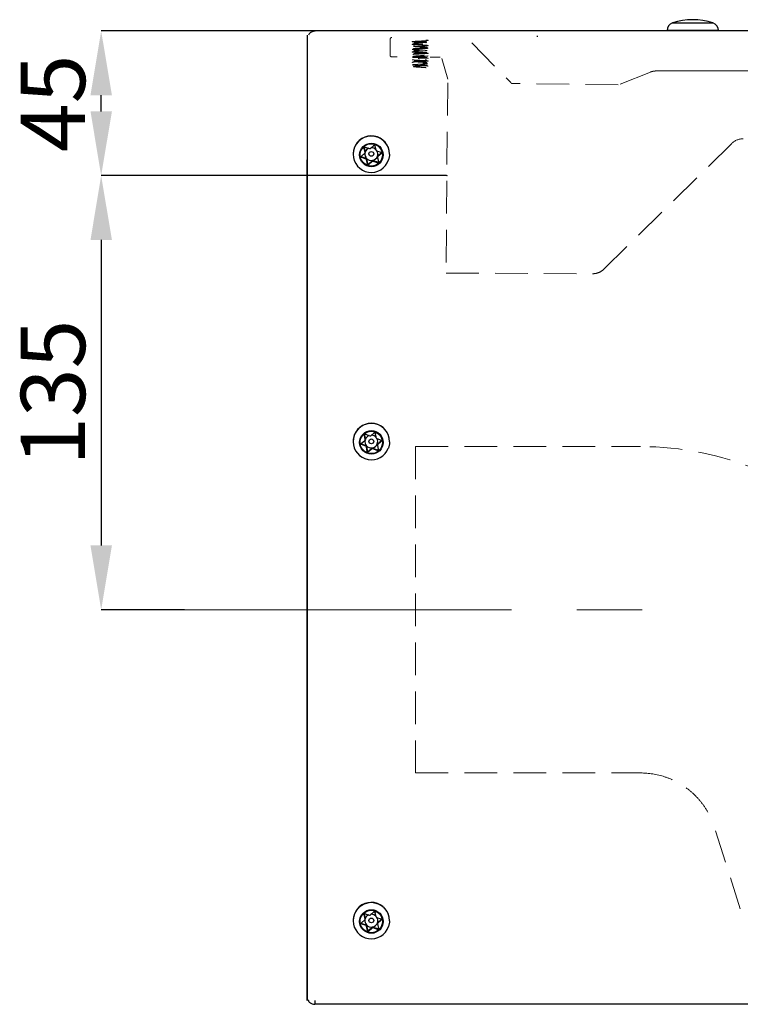
# Model space of a CAD drawing. Units: millimetres. Extents: x -318 to 854, y -471 to 437.
# Drawn here: x -302 to -77, y 90 to 396 of the extents above; entities that cross this region are included whole.
import ezdxf

# ---------------------------------------------------------------- set-up
doc = ezdxf.new("R2010")
doc.units = ezdxf.units.MM
doc.header["$PDSIZE"] = -1
doc.linetypes.add('CENTERX2', pattern=[20.32, 12.7, -2.54, 2.54, -2.54])
doc.linetypes.add('HIDDEN', pattern=[1.905, 1.27, -0.635])
doc.styles.add('SLDTEXTSTYLE0', font='TXT', dxfattribs={"width": 0.605})
doc.dimstyles.new('SLDDIMSTYLE0', dxfattribs={"dimtxt": 20, "dimasz": 20, "dimexe": 0, "dimexo": 0.0625, "dimgap": 5, "dimtad": 1, "dimdec": 1, "dimrnd": 1e-09, "dimzin": 12, "dimdsep": 46, "dimtxsty": 'SLDTEXTSTYLE0', "dimsah": 1, "dimcen": 0.09, "dimadec": 0, "dimazin": 3, "dimtfac": 1, "dimtdec": 1, "dimtofl": 0, "dimtmove": 0, "dimatfit": 3, "dimfxl": 1, "dimfrac": 2, "dimtolj": 1, "dimtzin": 12, "dimarcsym": 0})
doc.dimstyles.new('SLDDIMSTYLE1', dxfattribs={"dimtxt": 20, "dimasz": 20, "dimexe": 0, "dimexo": 0.0625, "dimgap": 5, "dimtad": 1, "dimdec": 1, "dimrnd": 1e-09, "dimzin": 12, "dimdsep": 46, "dimtxsty": 'SLDTEXTSTYLE0', "dimsah": 1, "dimcen": 0.09, "dimadec": 0, "dimazin": 3, "dimtfac": 1, "dimtdec": 1, "dimtmove": 0, "dimatfit": 0, "dimfxl": 1, "dimfrac": 2, "dimtolj": 1, "dimtzin": 12, "dimarcsym": 0})

# ---------------------------------------------------------------- blocks, each defined once
blk = doc.blocks.new('_D')
at = {"color": 0, "lineweight": -2, "ltscale": 8}
for p, q in [((-168.78, 347.38), (-276.25, 347.38)), ((-276.25, 327.38), (-276.25, 232.38)), ((-250.3, 212.38), (-276.25, 212.38))]:
    blk.add_line(p, q, dxfattribs=at)
at = {"color": 0}
for points in [[(-272.91, 327.38), (-279.58, 327.38), (-276.25, 347.38)], [(-279.58, 232.38), (-272.91, 232.38), (-276.25, 212.38)]]:
    blk.add_solid(points, dxfattribs=at)
at = {"layer": 'Defpoints', "color": 0}
for p in [(-168.71, 347.38), (-276.25, 212.38), (-250.24, 212.38)]:
    blk.add_point(p, dxfattribs=at)
at = {"color": 0, "ltscale": 4, "insert": (-301.25, 279.88), "char_height": 20, "attachment_point": 2, "rotation": 90, "style": 'SLDTEXTSTYLE0'}
blk.add_mtext('\\A1;135', dxfattribs=at)
blk = doc.blocks.new('_D_1')
at = {"color": 0, "lineweight": -2, "ltscale": 8}
for p, q in [((-209.58, 392.38), (-276.25, 392.38)), ((-276.25, 367.38), (-276.25, 372.38)), ((-168.78, 347.38), (-276.25, 347.38))]:
    blk.add_line(p, q, dxfattribs=at)
at = {"color": 0}
for points in [[(-272.91, 372.38), (-279.58, 372.38), (-276.25, 392.38)], [(-279.58, 367.38), (-272.91, 367.38), (-276.25, 347.38)]]:
    blk.add_solid(points, dxfattribs=at)
at = {"layer": 'Defpoints', "color": 0}
for p in [(-276.25, 392.38), (-209.52, 392.38), (-168.71, 347.38)]:
    blk.add_point(p, dxfattribs=at)
at = {"color": 0, "ltscale": 4, "insert": (-301.25, 369.88), "char_height": 20, "attachment_point": 2, "rotation": 90, "style": 'SLDTEXTSTYLE0'}
blk.add_mtext('\\A1;45', dxfattribs=at)

msp = doc.modelspace()

# ---------------------------------------------------------------- linework, layer by layer
at = {"linetype": 'Continuous', "lineweight": 25, "ltscale": 8}
for p, q in [((-140.22, 392.38), (-209.52, 392.38)), ((-139.24, 392.38), (-140.22, 392.38)), ((112.66, 392.38), (-139.24, 392.38)), ((-100.22, 392.5), (-100.22, 392.38)), ((-84.22, 392.5), (-100.22, 392.5)), ((-98.5, 394.87), (-85.93, 394.87)), ((-84.22, 392.38), (-84.22, 392.5)), ((-212.22, 391.06), (-212.22, 390.88)), ((-212.22, 390.88), (-212.22, 90.88)), ((-140.47, 390.51), (-140.47, 390.88)), ((-194.43, 356.05), (-194.43, 355.96)), ((-194.14, 354.58), (-194.43, 355.96)), ((-194.41, 356.11), (-194.14, 354.82)), ((-194.11, 356.24), (-192.76, 355.81)), ((-192.51, 355.86), (-191.45, 356.79)), ((-190.75, 355.28), (-191.04, 356.65)), ((-197.89, 354.12), (-197.89, 354.04)), ((-195.28, 353.4), (-194.22, 354.35)), ((-195.2, 353.23), (-195.2, 352.98)), ((-195.2, 353.23), (-193.85, 352.78)), ((-193.85, 352.54), (-195.2, 352.98)), ((-194.14, 354.58), (-194.14, 354.82)), ((-194.14, 354.53), (-194.14, 354.77)), ((-194.11, 354.68), (-194.14, 354.61)), ((-193.85, 352.54), (-193.85, 352.78)), ((-193.68, 352.6), (-193.68, 352.36)), ((-193.68, 352.6), (-193.39, 351.21)), ((-193.39, 350.96), (-193.68, 352.36)), ((-190.59, 355.1), (-189.23, 354.64)), ((-190.29, 353.35), (-190.29, 353.11)), ((-190.29, 353.06), (-190, 351.66)), ((-190.21, 353.53), (-189.15, 354.47)), ((-189.15, 354.22), (-190.21, 353.29)), ((-190.21, 353.53), (-190.21, 353.29)), ((-189.15, 354.22), (-189.15, 354.47)), ((-186.55, 354.04), (-186.55, 354.12)), ((-193.39, 350.96), (-193.39, 351.21)), ((-192.98, 351.08), (-191.92, 352.02)), ((-191.92, 351.78), (-192.98, 350.83)), ((-192.98, 350.83), (-192.98, 351.08)), ((-191.92, 351.78), (-191.92, 352.02)), ((-191.67, 352.07), (-191.67, 351.83)), ((-191.67, 352.07), (-190.32, 351.63)), ((-190.32, 351.38), (-191.67, 351.83)), ((-190.32, 351.38), (-190.32, 351.63)), ((-194.33, 266.73), (-194.33, 266.67)), ((-194.1, 265.28), (-194.33, 266.67)), ((-194.31, 266.8), (-194.1, 265.52)), ((-193.99, 266.94), (-192.66, 266.44)), ((-192.41, 266.48), (-191.31, 267.36)), ((-190.68, 265.82), (-190.9, 267.21)), ((-197.88, 264.73), (-197.88, 264.65)), ((-195.3, 264.15), (-194.19, 265.05)), ((-195.23, 263.98), (-195.23, 263.73)), ((-195.23, 263.98), (-193.9, 263.47)), ((-193.9, 263.23), (-195.23, 263.73)), ((-194.1, 265.28), (-194.1, 265.52)), ((-194.1, 265.24), (-194.1, 265.49)), ((-194.08, 265.38), (-194.1, 265.33)), ((-193.9, 263.23), (-193.9, 263.47)), ((-190.53, 265.63), (-189.2, 265.11)), ((-190.33, 263.85), (-190.33, 263.61)), ((-190.33, 263.57), (-190.1, 262.17)), ((-190.24, 264.05), (-189.13, 264.94)), ((-189.13, 264.68), (-190.24, 263.81)), ((-190.24, 264.05), (-190.24, 263.81)), ((-189.13, 264.68), (-189.13, 264.94)), ((-186.54, 264.65), (-186.54, 264.73)), ((-193.75, 263.28), (-193.75, 263.04)), ((-193.75, 263.28), (-193.53, 261.88)), ((-193.53, 261.63), (-193.75, 263.04)), ((-193.53, 261.63), (-193.53, 261.88)), ((-193.12, 261.73), (-192.02, 262.62)), ((-192.02, 262.38), (-193.12, 261.48)), ((-193.12, 261.48), (-193.12, 261.73)), ((-192.02, 262.38), (-192.02, 262.62)), ((-191.77, 262.66), (-191.77, 262.42)), ((-191.77, 262.66), (-190.44, 262.15)), ((-190.44, 261.9), (-191.77, 262.42)), ((-190.44, 261.9), (-190.44, 262.15)), ((-194.43, 117.67), (-194.43, 117.58)), ((-194.14, 116.21), (-194.43, 117.58)), ((-194.41, 117.74), (-194.14, 116.45)), ((-194.14, 116.21), (-194.14, 116.45)), ((-194.14, 116.16), (-194.14, 116.4)), ((-194.11, 117.87), (-192.76, 117.43)), ((-192.51, 117.49), (-191.45, 118.42)), ((-190.75, 116.91), (-191.04, 118.28)), ((-190.59, 116.72), (-189.23, 116.27)), ((-197.89, 115.75), (-197.89, 115.66)), ((-195.28, 115.02), (-194.22, 115.97)), ((-195.2, 114.85), (-195.2, 114.6)), ((-195.2, 114.85), (-193.85, 114.41)), ((-193.85, 114.17), (-195.2, 114.6)), ((-194.11, 116.31), (-194.14, 116.23)), ((-193.85, 114.17), (-193.85, 114.41)), ((-193.68, 114.22), (-193.68, 113.98)), ((-193.68, 114.22), (-193.39, 112.84)), ((-193.39, 112.59), (-193.68, 113.98)), ((-192.98, 112.7), (-191.92, 113.65)), ((-191.92, 113.4), (-192.98, 112.45)), ((-191.92, 113.4), (-191.92, 113.65)), ((-191.67, 113.7), (-191.67, 113.45)), ((-191.67, 113.7), (-190.32, 113.25)), ((-190.32, 113), (-191.67, 113.45)), ((-190.29, 114.97), (-190.29, 114.73)), ((-190.29, 114.68), (-190, 113.29)), ((-190.21, 115.16), (-189.15, 116.1)), ((-189.15, 115.85), (-190.21, 114.92)), ((-190.21, 115.16), (-190.21, 114.92)), ((-189.15, 115.85), (-189.15, 116.1)), ((-186.55, 115.66), (-186.55, 115.75)), ((-193.39, 112.59), (-193.39, 112.84)), ((-192.98, 112.45), (-192.98, 112.7)), ((-190.32, 113), (-190.32, 113.25)), ((-212.24, 91.06), (-212.22, 90.88)), ((-209.82, 90.88), (-209.82, 89.68)), ((86.62, 89.68), (-209.82, 89.68))]:
    msp.add_line(p, q, dxfattribs=at)
at = {"linetype": 'HIDDEN', "lineweight": 18, "ltscale": 8}
for p, q in [((-186.34, 389.84), (-186.39, 384.84)), ((-160.97, 388.71), (-149.16, 376.69)), ((-184.15, 384.32), (-185.89, 384.34)), ((-170.77, 384.21), (-173.94, 384.24)), ((-168.45, 377.36), (-170.28, 383.86)), ((-105.4, 379.59), (-114.9, 375.85)), ((-168.46, 376.23), (-168.98, 317.08)), ((-115.47, 375.6), (-148.48, 376.03)), ((-80.11, 357.4), (-119.87, 318.32)), ((-168.98, 317.08), (-123.4, 316.88)), ((-178.47, 263.13), (-108.47, 263.13)), ((-178.47, 263.13), (-178.47, 161.63)), ((-178.47, 161.63), (-108.47, 161.63)), ((-77.43, 119.37), (-85.49, 144.81))]:
    msp.add_line(p, q, dxfattribs=at)
at = {"linetype": 'Continuous', "lineweight": 18, "ltscale": 8}
msp.add_line((-65.1, 379.94), (-103.57, 379.94), dxfattribs=at)
at = {"linetype": 'CENTERX2', "lineweight": 18, "ltscale": 8}
msp.add_line((-250.24, 212.38), (-98.47, 212.38), dxfattribs=at)
at = {"linetype": 'Continuous', "lineweight": 25, "ltscale": 8, "flags": 128}
for points in [[(-197.6, 355.89), (-197.87, 354.5), (-197.89, 354.12)], [(-194.14, 354.82), (-194.14, 354.79), (-194.14, 354.77)], [(-189.15, 354.47), (-189.1, 354.52), (-189.1, 354.53)], [(-186.55, 354.04), (-186.56, 353.66), (-186.83, 352.27)], [(-197.51, 266.75), (-197.85, 265.38), (-197.88, 264.73)], [(-194.1, 265.52), (-194.1, 265.49), (-194.1, 265.49)], [(-189.13, 264.94), (-189.08, 264.98), (-189.07, 265)], [(-186.54, 264.65), (-186.58, 264), (-186.92, 262.63)], [(-197.6, 117.52), (-197.87, 116.13), (-197.89, 115.75)], [(-194.14, 116.45), (-194.14, 116.42), (-194.14, 116.4)], [(-189.15, 116.1), (-189.1, 116.15), (-189.1, 116.16)], [(-186.55, 115.66), (-186.56, 115.28), (-186.83, 113.9)]]:
    msp.add_lwpolyline(points, dxfattribs=at)
at = {"linetype": 'Continuous', "lineweight": 25, "ltscale": 8}
for centre, radius in [((-192.2, 353.82), 3.66), ((-192.22, 353.82), 3.49), ((-192.21, 354.14), 0.747), ((-192.2, 264.43), 3.66), ((-192.22, 264.43), 3.49), ((-192.21, 264.75), 0.747), ((-192.2, 115.44), 3.66), ((-192.22, 115.45), 3.49), ((-192.21, 115.77), 0.747)]:
    msp.add_circle(centre, radius, dxfattribs=at)
for centre, radius, start, end in [((-92.22, 375.88), 20, 71.6823, 108.3177), ((-97.72, 392.5), 2.5, 108.3177, 180), ((-86.72, 392.5), 2.5, 0, 71.6823), ((-192.22, 354.01), 5.67, 0.2926, 179.7074), ((-192.22, 354.09), 5.67, 0.3471, 161.4925), ((-192.23, 354.05), 1.99, 111.5898, 161.5414), ((-192.21, 354.04), 2.01, 44.1249, 93.0366), ((-192.21, 354.07), 5.67, 180.3471, 341.4925), ((-195.12, 353.46), 0.25, 210.8632, 251.8828), ((-192.24, 354.06), 1.98, 171.4706, 221.9553), ((-193.92, 352.55), 0.249, 11.8899, 71.9321), ((-192.22, 354.08), 2.01, 221.9855, 281.6817), ((-192.21, 354.07), 2, 281.5484, 341.5041), ((-192.19, 354.06), 1.98, 341.6107, 30.9082), ((-190.04, 353.35), 0.248, 131.4741, 179.9547), ((-193.15, 351.27), 0.25, 192.0789, 311.5883), ((-191.75, 351.83), 0.251, 71.8151, 131.4685), ((-190.24, 351.86), 0.25, 251.7267, 335.4634), ((-192.21, 264.62), 5.67, 0.2914, 179.7086), ((-192.22, 264.7), 5.67, 0.3449, 158.7622), ((-192.22, 264.66), 1.99, 108.6857, 158.7756), ((-192.21, 264.65), 2.01, 39.2308, 89.9517), ((-192.21, 264.68), 5.67, 180.3449, 338.7622), ((-195.14, 264.21), 0.249, 210.5949, 249.1455), ((-192.24, 264.67), 1.98, 168.776, 219.1977), ((-193.99, 263.24), 0.249, 9.119, 69.197), ((-192.22, 264.69), 2.01, 219.2384, 278.9575), ((-192.21, 264.68), 2, 278.8193, 338.7392), ((-192.19, 264.67), 1.97, 338.8384, 28.3372), ((-190.08, 263.85), 0.248, 128.7221, 179.9447), ((-193.28, 261.92), 0.25, 189.3247, 308.8711), ((-191.86, 262.42), 0.251, 69.0887, 128.7294), ((-190.35, 262.38), 0.25, 248.9963, 337.0059), ((-192.22, 115.63), 5.67, 0.2926, 179.7074), ((-192.22, 115.72), 5.67, 0.3471, 161.4904), ((-192.23, 115.68), 1.99, 111.5876, 161.5393), ((-192.21, 115.66), 2.01, 44.1224, 93.0342), ((-192.19, 115.69), 1.98, 341.6086, 30.9062), ((-192.21, 115.7), 5.67, 180.3471, 341.4904), ((-195.12, 115.09), 0.25, 210.863, 251.8808), ((-192.24, 115.69), 1.98, 171.4686, 221.9532), ((-193.92, 114.17), 0.249, 11.8878, 71.93), ((-192.22, 115.71), 2.01, 221.9834, 281.6796), ((-191.75, 113.46), 0.251, 71.813, 131.4664), ((-192.21, 115.7), 2, 281.5463, 341.502), ((-190.24, 113.49), 0.25, 251.7246, 335.4646), ((-190.04, 114.97), 0.248, 131.472, 179.9547), ((-193.15, 112.89), 0.25, 192.0768, 311.5862)]:
    msp.add_arc(centre, radius, start, end, dxfattribs=at)
at = {"linetype": 'HIDDEN', "lineweight": 18, "ltscale": 8}
for centre, radius, start, end in [((-185.84, 389.84), 0.5, 89.4964, 179.5036), ((-185.89, 384.84), 0.5, 179.4964, 269.5036), ((-76.6, 353.83), 5, 89.0007, 134.5011)]:
    msp.add_arc(centre, radius, start, end, dxfattribs=at)
at = {"linetype": 'Continuous', "lineweight": 25, "ltscale": 8}
for points, knots in [([(-209.52, 392.38), (-209.88, 392.34), (-210.62, 392.24), (-211.44, 391.7), (-211.69, 391.22), (-211.77, 391.06)], [0, 0, 0, 0, 0.403675, 0.807811, 1, 1, 1, 1]), ([(-212.22, 391.06), (-212.22, 366.06), (-212.23, 341.06), (-212.23, 291.06), (-212.23, 266.06), (-212.24, 191.06), (-212.24, 141.06), (-212.24, 91.06)], [-0.1510174, -0.1510174, -0.1510174, -0.1510174, -0.0755087, -0.0755087, 0, 0, 0.1510174, 0.1510174, 0.1510174, 0.1510174]), ([(-194.43, 355.96), (-194.44, 355.98), (-194.44, 356.04), (-194.41, 356.12), (-194.36, 356.19), (-194.29, 356.24), (-194.21, 356.26), (-194.15, 356.25), (-194.12, 356.24), (-194.11, 356.24)], [0, 0, 0, 0, 0.161145, 0.322306, 0.483106, 0.64358, 0.804013, 0.964701, 1, 1, 1, 1]), ([(-192.76, 355.81), (-192.73, 355.8), (-192.68, 355.79), (-192.59, 355.81), (-192.54, 355.84), (-192.52, 355.86), (-192.51, 355.86)], [0, 0, 0, 0, 0.320928, 0.641879, 0.962419, 1, 1, 1, 1]), ([(-191.45, 356.79), (-191.43, 356.81), (-191.38, 356.84), (-191.3, 356.86), (-191.21, 356.84), (-191.13, 356.8), (-191.07, 356.74), (-191.05, 356.68), (-191.04, 356.65)], [0, 0, 0, 0, 0.161234, 0.322483, 0.500001, 0.660611, 0.821214, 1, 1, 1, 1]), ([(-190.75, 355.28), (-190.74, 355.25), (-190.73, 355.2), (-190.67, 355.14), (-190.62, 355.11), (-190.59, 355.1), (-190.59, 355.1)], [0, 0, 0, 0, 0.3209283, 0.6418788, 0.9624188, 1, 1, 1, 1]), ([(-195.2, 352.98), (-195.22, 352.99), (-195.27, 353.01), (-195.33, 353.07), (-195.37, 353.15), (-195.37, 353.23), (-195.35, 353.32), (-195.31, 353.37), (-195.29, 353.39), (-195.28, 353.4)], [0, 0, 0, 0, 0.161145, 0.322306, 0.483106, 0.64358, 0.804013, 0.964701, 1, 1, 1, 1]), ([(-194.22, 354.35), (-194.2, 354.37), (-194.16, 354.41), (-194.14, 354.49), (-194.14, 354.55), (-194.14, 354.58), (-194.14, 354.58)], [0, 0, 0, 0, 0.320928, 0.641879, 0.962419, 1, 1, 1, 1]), ([(-193.68, 352.36), (-193.69, 352.38), (-193.7, 352.44), (-193.76, 352.5), (-193.81, 352.53), (-193.84, 352.54), (-193.85, 352.54)], [0, 0, 0, 0, 0.320928, 0.641879, 0.962419, 1, 1, 1, 1]), ([(-190.21, 353.29), (-190.23, 353.27), (-190.27, 353.23), (-190.29, 353.15), (-190.29, 353.09), (-190.29, 353.06), (-190.29, 353.06)], [0, 0, 0, 0, 0.3209283, 0.6418788, 0.9624188, 1, 1, 1, 1]), ([(-189.23, 354.64), (-189.21, 354.63), (-189.16, 354.61), (-189.1, 354.54), (-189.07, 354.47), (-189.06, 354.39), (-189.08, 354.32), (-189.1, 354.26), (-189.14, 354.23), (-189.15, 354.22)], [0, 0, 0, 0, 0.161079, 0.322174, 0.482908, 0.643316, 0.749679, 0.910752, 1, 1, 1, 1]), ([(-192.98, 350.83), (-193, 350.81), (-193.05, 350.78), (-193.13, 350.76), (-193.22, 350.77), (-193.3, 350.81), (-193.36, 350.88), (-193.38, 350.93), (-193.39, 350.96)], [0, 0, 0, 0, 0.161234, 0.322483, 0.500001, 0.660611, 0.821214, 1, 1, 1, 1]), ([(-191.67, 351.83), (-191.7, 351.84), (-191.75, 351.85), (-191.84, 351.83), (-191.89, 351.8), (-191.91, 351.78), (-191.92, 351.78)], [0, 0, 0, 0, 0.320928, 0.641879, 0.962419, 1, 1, 1, 1]), ([(-190, 351.66), (-190, 351.63), (-189.99, 351.59), (-190.01, 351.52), (-190.04, 351.46), (-190.1, 351.4), (-190.18, 351.36), (-190.26, 351.36), (-190.3, 351.37), (-190.32, 351.38)], [0, 0, 0, 0, 0.161077, 0.25032, 0.410777, 0.57124, 0.731585, 0.892057, 1, 1, 1, 1]), ([(-194.33, 266.67), (-194.33, 266.7), (-194.33, 266.75), (-194.3, 266.83), (-194.25, 266.9), (-194.17, 266.94), (-194.09, 266.96), (-194.03, 266.95), (-193.99, 266.94), (-193.99, 266.94)], [0, 0, 0, 0, 0.161145, 0.322306, 0.483106, 0.64358, 0.804013, 0.964701, 1, 1, 1, 1]), ([(-192.66, 266.44), (-192.63, 266.44), (-192.58, 266.42), (-192.49, 266.43), (-192.44, 266.46), (-192.42, 266.48), (-192.41, 266.48)], [0, 0, 0, 0, 0.320928, 0.641879, 0.962419, 1, 1, 1, 1]), ([(-191.31, 267.36), (-191.28, 267.37), (-191.24, 267.41), (-191.15, 267.42), (-191.06, 267.4), (-190.99, 267.36), (-190.93, 267.29), (-190.91, 267.24), (-190.9, 267.21)], [0, 0, 0, 0, 0.161234, 0.322483, 0.500001, 0.660611, 0.821214, 1, 1, 1, 1]), ([(-195.23, 263.73), (-195.26, 263.74), (-195.31, 263.77), (-195.36, 263.83), (-195.39, 263.91), (-195.39, 264), (-195.37, 264.08), (-195.33, 264.13), (-195.3, 264.15), (-195.3, 264.15)], [0, 0, 0, 0, 0.161145, 0.322306, 0.483106, 0.64358, 0.804013, 0.964701, 1, 1, 1, 1]), ([(-194.19, 265.05), (-194.17, 265.07), (-194.13, 265.11), (-194.1, 265.19), (-194.1, 265.25), (-194.1, 265.28), (-194.1, 265.28)], [0, 0, 0, 0, 0.320928, 0.641879, 0.962419, 1, 1, 1, 1]), ([(-190.68, 265.82), (-190.68, 265.79), (-190.66, 265.74), (-190.61, 265.67), (-190.56, 265.64), (-190.53, 265.63), (-190.53, 265.63)], [0, 0, 0, 0, 0.320928, 0.641879, 0.962419, 1, 1, 1, 1]), ([(-190.24, 263.81), (-190.26, 263.79), (-190.3, 263.75), (-190.33, 263.67), (-190.33, 263.61), (-190.33, 263.58), (-190.33, 263.57)], [0, 0, 0, 0, 0.320928, 0.641879, 0.962419, 1, 1, 1, 1]), ([(-189.2, 265.11), (-189.17, 265.1), (-189.12, 265.07), (-189.07, 265), (-189.04, 264.92), (-189.04, 264.85), (-189.05, 264.78), (-189.09, 264.72), (-189.12, 264.69), (-189.13, 264.68)], [0, 0, 0, 0, 0.161079, 0.322174, 0.482908, 0.643316, 0.749679, 0.910752, 1, 1, 1, 1]), ([(-193.75, 263.04), (-193.75, 263.07), (-193.77, 263.12), (-193.82, 263.19), (-193.87, 263.22), (-193.9, 263.23), (-193.9, 263.23)], [0, 0, 0, 0, 0.320928, 0.641879, 0.962419, 1, 1, 1, 1]), ([(-193.12, 261.48), (-193.14, 261.46), (-193.19, 261.43), (-193.28, 261.42), (-193.37, 261.43), (-193.44, 261.48), (-193.5, 261.54), (-193.52, 261.6), (-193.53, 261.63)], [0, 0, 0, 0, 0.161234, 0.322483, 0.500001, 0.660611, 0.821214, 1, 1, 1, 1]), ([(-191.77, 262.42), (-191.8, 262.42), (-191.85, 262.44), (-191.93, 262.42), (-191.99, 262.4), (-192.01, 262.38), (-192.02, 262.38)], [0, 0, 0, 0, 0.320928, 0.641879, 0.962419, 1, 1, 1, 1]), ([(-190.1, 262.17), (-190.1, 262.14), (-190.1, 262.1), (-190.12, 262.03), (-190.16, 261.96), (-190.22, 261.91), (-190.3, 261.88), (-190.38, 261.88), (-190.42, 261.89), (-190.44, 261.9)], [0, 0, 0, 0, 0.161077, 0.25032, 0.410777, 0.57124, 0.731585, 0.892057, 1, 1, 1, 1]), ([(-194.43, 117.58), (-194.44, 117.61), (-194.44, 117.66), (-194.41, 117.75), (-194.36, 117.81), (-194.29, 117.86), (-194.21, 117.88), (-194.15, 117.88), (-194.12, 117.87), (-194.11, 117.87)], [0, 0, 0, 0, 0.161145, 0.322306, 0.483106, 0.64358, 0.804013, 0.964701, 1, 1, 1, 1]), ([(-192.76, 117.43), (-192.73, 117.43), (-192.68, 117.42), (-192.59, 117.43), (-192.54, 117.46), (-192.52, 117.48), (-192.51, 117.49)], [0, 0, 0, 0, 0.320928, 0.641879, 0.962419, 1, 1, 1, 1]), ([(-191.45, 118.42), (-191.43, 118.43), (-191.38, 118.46), (-191.3, 118.48), (-191.21, 118.47), (-191.13, 118.43), (-191.07, 118.37), (-191.05, 118.31), (-191.04, 118.28)], [0, 0, 0, 0, 0.161234, 0.322483, 0.500001, 0.660611, 0.821214, 1, 1, 1, 1]), ([(-190.75, 116.91), (-190.74, 116.88), (-190.73, 116.83), (-190.67, 116.76), (-190.62, 116.73), (-190.59, 116.72), (-190.59, 116.72)], [0, 0, 0, 0, 0.320928, 0.641879, 0.962419, 1, 1, 1, 1]), ([(-195.2, 114.6), (-195.22, 114.61), (-195.27, 114.63), (-195.33, 114.7), (-195.37, 114.78), (-195.37, 114.86), (-195.35, 114.94), (-195.31, 114.99), (-195.29, 115.02), (-195.28, 115.02)], [0, 0, 0, 0, 0.161145, 0.322306, 0.483106, 0.64358, 0.804013, 0.964701, 1, 1, 1, 1]), ([(-194.22, 115.97), (-194.2, 115.99), (-194.16, 116.03), (-194.14, 116.12), (-194.14, 116.18), (-194.14, 116.21), (-194.14, 116.21)], [0, 0, 0, 0, 0.320928, 0.641879, 0.962419, 1, 1, 1, 1]), ([(-193.68, 113.98), (-193.69, 114.01), (-193.7, 114.06), (-193.76, 114.13), (-193.81, 114.16), (-193.84, 114.17), (-193.85, 114.17)], [0, 0, 0, 0, 0.320928, 0.641879, 0.962419, 1, 1, 1, 1]), ([(-191.67, 113.45), (-191.7, 113.46), (-191.75, 113.47), (-191.84, 113.46), (-191.89, 113.43), (-191.91, 113.41), (-191.92, 113.4)], [0, 0, 0, 0, 0.320928, 0.641879, 0.962419, 1, 1, 1, 1]), ([(-190.21, 114.92), (-190.23, 114.9), (-190.27, 114.86), (-190.29, 114.77), (-190.29, 114.71), (-190.29, 114.68), (-190.29, 114.68)], [0, 0, 0, 0, 0.320928, 0.641879, 0.962419, 1, 1, 1, 1]), ([(-189.23, 116.27), (-189.21, 116.26), (-189.16, 116.23), (-189.1, 116.17), (-189.07, 116.09), (-189.06, 116.02), (-189.08, 115.94), (-189.1, 115.89), (-189.14, 115.86), (-189.15, 115.85)], [0, 0, 0, 0, 0.161079, 0.322174, 0.482908, 0.643316, 0.749679, 0.910752, 1, 1, 1, 1]), ([(-192.98, 112.45), (-193, 112.44), (-193.05, 112.4), (-193.13, 112.39), (-193.22, 112.4), (-193.3, 112.44), (-193.36, 112.5), (-193.38, 112.56), (-193.39, 112.59)], [0, 0, 0, 0, 0.161234, 0.322483, 0.500001, 0.660611, 0.821214, 1, 1, 1, 1]), ([(-190, 113.29), (-190, 113.26), (-189.99, 113.22), (-190.01, 113.15), (-190.04, 113.08), (-190.1, 113.02), (-190.18, 112.99), (-190.26, 112.98), (-190.3, 113), (-190.32, 113)], [0, 0, 0, 0, 0.161077, 0.25032, 0.410777, 0.57124, 0.731585, 0.892057, 1, 1, 1, 1]), ([(-212, 91.13), (-211.9, 90.92), (-211.67, 90.46), (-211.04, 89.97), (-210.37, 89.71), (-209.96, 89.69), (-209.82, 89.68)], [0, 0, 0, 0, 0.245404, 0.548187, 0.85097, 1, 1, 1, 1])]:
    msp.add_open_spline(points, degree=3, knots=knots, dxfattribs=at)
at = {"linetype": 'HIDDEN', "lineweight": 18, "ltscale": 8}
for points, weights, knots in [([(-174.77, 381.38), (-174.3, 381.43), (-174.62, 381.48), (-174.94, 381.53), (-175.86, 381.58), (-176.79, 381.63), (-177.77, 381.68), (-178.75, 381.73), (-179.22, 381.78), (-179.69, 381.83), (-179.37, 381.88), (-179.05, 381.93), (-178.13, 381.98), (-177.2, 382.03), (-176.22, 382.08), (-175.23, 382.13), (-174.77, 382.18), (-174.3, 382.23), (-174.62, 382.28), (-174.94, 382.33), (-175.86, 382.38), (-176.79, 382.43), (-177.77, 382.48), (-178.75, 382.53), (-179.22, 382.58), (-179.69, 382.63), (-179.37, 382.68), (-179.05, 382.73), (-178.13, 382.78), (-177.2, 382.83), (-176.22, 382.88), (-175.23, 382.93), (-174.77, 382.98), (-174.3, 383.03), (-174.62, 383.08), (-174.94, 383.13), (-175.86, 383.18), (-176.79, 383.23), (-177.77, 383.28), (-178.75, 383.33), (-179.22, 383.38), (-179.69, 383.43), (-179.37, 383.48), (-179.05, 383.53), (-178.13, 383.58), (-177.2, 383.63), (-176.22, 383.68), (-175.23, 383.73), (-174.77, 383.78), (-174.3, 383.83), (-174.62, 383.88), (-174.94, 383.93), (-175.86, 383.98), (-176.79, 384.03), (-177.77, 384.08), (-178.75, 384.13), (-179.22, 384.18), (-179.69, 384.23), (-179.37, 384.28), (-179.05, 384.33), (-178.13, 384.38), (-177.2, 384.43), (-176.22, 384.48), (-175.23, 384.53), (-174.77, 384.58), (-174.3, 384.63), (-174.62, 384.68), (-174.94, 384.73), (-175.86, 384.78), (-176.79, 384.83), (-177.77, 384.88), (-178.75, 384.93), (-179.22, 384.98), (-179.69, 385.03), (-179.37, 385.08), (-179.05, 385.13), (-178.13, 385.18), (-177.2, 385.23), (-176.22, 385.28), (-175.23, 385.33), (-174.77, 385.38), (-174.3, 385.43), (-174.62, 385.48), (-174.94, 385.53), (-175.86, 385.58), (-176.79, 385.63), (-177.77, 385.68), (-178.75, 385.73), (-179.22, 385.78), (-179.69, 385.83), (-179.37, 385.88), (-179.05, 385.93), (-178.13, 385.98), (-177.2, 386.03), (-176.22, 386.08), (-175.23, 386.13), (-174.77, 386.18), (-174.3, 386.23), (-174.62, 386.28), (-174.94, 386.33), (-175.86, 386.38), (-176.79, 386.43), (-177.77, 386.48), (-178.75, 386.53), (-179.22, 386.58), (-179.69, 386.63), (-179.37, 386.68), (-179.05, 386.73), (-178.13, 386.78), (-177.2, 386.83), (-176.22, 386.88), (-175.23, 386.93), (-174.77, 386.98), (-174.3, 387.03), (-174.62, 387.08), (-174.94, 387.13), (-175.86, 387.18), (-176.79, 387.23), (-177.77, 387.28), (-178.75, 387.33), (-179.22, 387.38), (-179.69, 387.43), (-179.37, 387.48), (-179.05, 387.53), (-178.13, 387.58), (-177.2, 387.63), (-176.22, 387.68), (-175.23, 387.73), (-174.77, 387.78), (-174.3, 387.83), (-174.62, 387.88), (-174.94, 387.93), (-175.86, 387.98), (-176.79, 388.03), (-177.77, 388.08), (-178.75, 388.13), (-179.22, 388.18), (-179.69, 388.23), (-179.37, 388.28), (-179.05, 388.33), (-178.13, 388.38), (-177.2, 388.43), (-176.22, 388.48), (-175.23, 388.53), (-174.77, 388.58), (-174.3, 388.63), (-174.62, 388.68), (-174.94, 388.73), (-175.86, 388.78), (-176.79, 388.83), (-177.77, 388.88), (-178.75, 388.93), (-179.22, 388.98), (-179.69, 389.03), (-179.37, 389.08), (-179.05, 389.13), (-178.13, 389.18), (-177.2, 389.23), (-176.22, 389.28), (-175.23, 389.33), (-174.77, 389.38), (-174.3, 389.43), (-174.62, 389.48), (-174.94, 389.53), (-175.86, 389.58), (-176.79, 389.63), (-177.77, 389.68), (-178.75, 389.73), (-179.22, 389.78), (-179.36, 389.8), (-179.43, 389.81)], [1, 0.923879532511, 1, 0.923879532511, 1, 0.923879532511, 1, 0.923879532511, 1, 0.923879532511, 1, 0.923879532511, 1, 0.923879532511, 1, 0.923879532511, 1, 0.923879532511, 1, 0.923879532511, 1, 0.923879532511, 1, 0.923879532511, 1, 0.923879532511, 1, 0.923879532511, 1, 0.923879532511, 1, 0.923879532511, 1, 0.923879532511, 1, 0.923879532511, 1, 0.923879532511, 1, 0.923879532511, 1, 0.923879532511, 1, 0.923879532511, 1, 0.923879532511, 1, 0.923879532511, 1, 0.923879532511, 1, 0.923879532511, 1, 0.923879532511, 1, 0.923879532511, 1, 0.923879532511, 1, 0.923879532511, 1, 0.923879532511, 1, 0.923879532511, 1, 0.923879532511, 1, 0.923879532511, 1, 0.923879532511, 1, 0.923879532511, 1, 0.923879532511, 1, 0.923879532511, 1, 0.923879532511, 1, 0.923879532511, 1, 0.923879532511, 1, 0.923879532511, 1, 0.923879532511, 1, 0.923879532511, 1, 0.923879532511, 1, 0.923879532511, 1, 0.923879532511, 1, 0.923879532511, 1, 0.923879532511, 1, 0.923879532511, 1, 0.923879532511, 1, 0.923879532511, 1, 0.923879532511, 1, 0.923879532511, 1, 0.923879532511, 1, 0.923879532511, 1, 0.923879532511, 1, 0.923879532511, 1, 0.923879532511, 1, 0.923879532511, 1, 0.923879532511, 1, 0.923879532511, 1, 0.923879532511, 1, 0.923879532511, 1, 0.923879532511, 1, 0.923879532511, 1, 0.923879532511, 1, 0.923879532511, 1, 0.923879532511, 1, 0.923879532511, 1, 0.923879532511, 1, 0.923879532511, 1, 0.923879532511, 1, 0.923879532511, 1, 0.923879532511, 1, 0.923879532511, 1, 0.923879532511, 1, 0.923879532511, 1, 0.923879532511, 1, 0.923879532511, 1, 0.923879532511, 1, 0.923879532511, 1, 0.923879532511, 1, 0.923879532511, 1, 0.976725072947, 0.967683432871], [0.1442308, 0.1442308, 0.1442308, 0.1538462, 0.1538462, 0.1634615, 0.1634615, 0.1730769, 0.1730769, 0.1826923, 0.1826923, 0.1923077, 0.1923077, 0.2019231, 0.2019231, 0.2115385, 0.2115385, 0.2211538, 0.2211538, 0.2307692, 0.2307692, 0.2403846, 0.2403846, 0.25, 0.25, 0.2596154, 0.2596154, 0.2692308, 0.2692308, 0.2788462, 0.2788462, 0.2884615, 0.2884615, 0.2980769, 0.2980769, 0.3076923, 0.3076923, 0.3173077, 0.3173077, 0.3269231, 0.3269231, 0.3365385, 0.3365385, 0.3461538, 0.3461538, 0.3557692, 0.3557692, 0.3653846, 0.3653846, 0.375, 0.375, 0.3846154, 0.3846154, 0.3942308, 0.3942308, 0.4038462, 0.4038462, 0.4134615, 0.4134615, 0.4230769, 0.4230769, 0.4326923, 0.4326923, 0.4423077, 0.4423077, 0.4519231, 0.4519231, 0.4615385, 0.4615385, 0.4711538, 0.4711538, 0.4807692, 0.4807692, 0.4903846, 0.4903846, 0.5, 0.5, 0.5096154, 0.5096154, 0.5192308, 0.5192308, 0.5288462, 0.5288462, 0.5384615, 0.5384615, 0.5480769, 0.5480769, 0.5576923, 0.5576923, 0.5673077, 0.5673077, 0.5769231, 0.5769231, 0.5865385, 0.5865385, 0.5961538, 0.5961538, 0.6057692, 0.6057692, 0.6153846, 0.6153846, 0.625, 0.625, 0.6346154, 0.6346154, 0.6442308, 0.6442308, 0.6538462, 0.6538462, 0.6634615, 0.6634615, 0.6730769, 0.6730769, 0.6826923, 0.6826923, 0.6923077, 0.6923077, 0.7019231, 0.7019231, 0.7115385, 0.7115385, 0.7211538, 0.7211538, 0.7307692, 0.7307692, 0.7403846, 0.7403846, 0.75, 0.75, 0.7596154, 0.7596154, 0.7692308, 0.7692308, 0.7788462, 0.7788462, 0.7884615, 0.7884615, 0.7980769, 0.7980769, 0.8076923, 0.8076923, 0.8173077, 0.8173077, 0.8269231, 0.8269231, 0.8365385, 0.8365385, 0.8461538, 0.8461538, 0.8557692, 0.8557692, 0.8653846, 0.8653846, 0.875, 0.875, 0.8846154, 0.8846154, 0.8942308, 0.8942308, 0.9038462, 0.9038462, 0.9134615, 0.9134615, 0.9230769, 0.9230769, 0.9326923, 0.9326923, 0.9423077, 0.9423077, 0.9519231, 0.9519231, 0.9548631, 0.9548631, 0.9548631]), ([(-175.14, 380.95), (-175.44, 380.99), (-176.06, 381.03), (-176.82, 381.08), (-177.64, 381.13), (-178.45, 381.18), (-178.84, 381.23), (-179.23, 381.28), (-178.96, 381.33), (-178.69, 381.38), (-177.93, 381.43), (-177.17, 381.48), (-176.35, 381.53), (-175.54, 381.58), (-175.15, 381.63), (-174.76, 381.68), (-175.03, 381.73), (-175.3, 381.78), (-176.06, 381.83), (-176.82, 381.88), (-177.64, 381.93), (-178.45, 381.98), (-178.84, 382.03), (-179.23, 382.08), (-178.96, 382.13), (-178.69, 382.18), (-177.93, 382.23), (-177.17, 382.28), (-176.35, 382.33), (-175.54, 382.38), (-175.15, 382.43), (-174.76, 382.48), (-175.03, 382.53), (-175.3, 382.58), (-176.06, 382.63), (-176.82, 382.68), (-177.64, 382.73), (-178.45, 382.78), (-178.84, 382.83), (-179.23, 382.88), (-178.96, 382.93), (-178.69, 382.98), (-177.93, 383.03), (-177.17, 383.08), (-176.35, 383.13), (-175.54, 383.18), (-175.15, 383.23), (-174.76, 383.28), (-175.03, 383.33), (-175.3, 383.38), (-176.06, 383.43), (-176.82, 383.48), (-177.64, 383.53), (-178.45, 383.58), (-178.84, 383.63), (-179.23, 383.68), (-178.96, 383.73), (-178.69, 383.78), (-177.93, 383.83), (-177.17, 383.88), (-176.35, 383.93), (-175.54, 383.98), (-175.15, 384.03), (-174.76, 384.08), (-175.03, 384.13), (-175.3, 384.18), (-176.06, 384.23), (-176.82, 384.28), (-177.64, 384.33), (-178.45, 384.38), (-178.84, 384.43), (-179.23, 384.48), (-178.96, 384.53), (-178.69, 384.58), (-177.93, 384.63), (-177.17, 384.68), (-176.35, 384.73), (-175.54, 384.78), (-175.15, 384.83), (-174.76, 384.88), (-175.03, 384.93), (-175.3, 384.98), (-176.06, 385.03), (-176.82, 385.08), (-177.64, 385.13), (-178.45, 385.18), (-178.84, 385.23), (-179.23, 385.28), (-178.96, 385.33), (-178.69, 385.38), (-177.93, 385.43), (-177.17, 385.48), (-176.35, 385.53), (-175.54, 385.58), (-175.15, 385.63), (-174.76, 385.68), (-175.03, 385.73), (-175.3, 385.78), (-176.06, 385.83), (-176.82, 385.88), (-177.64, 385.93), (-178.45, 385.98), (-178.84, 386.03), (-179.23, 386.08), (-178.96, 386.13), (-178.69, 386.18), (-177.93, 386.23), (-177.17, 386.28), (-176.35, 386.33), (-175.54, 386.38), (-175.15, 386.43), (-174.76, 386.48), (-175.03, 386.53), (-175.3, 386.58), (-176.06, 386.63), (-176.82, 386.68), (-177.64, 386.73), (-178.45, 386.78), (-178.84, 386.83), (-179.23, 386.88), (-178.96, 386.93), (-178.69, 386.98), (-177.93, 387.03), (-177.17, 387.08), (-176.35, 387.13), (-175.54, 387.18), (-175.15, 387.23), (-174.76, 387.28), (-175.03, 387.33), (-175.3, 387.38), (-176.06, 387.43), (-176.82, 387.48), (-177.64, 387.53), (-178.45, 387.58), (-178.84, 387.63), (-179.23, 387.68), (-178.96, 387.73), (-178.69, 387.78), (-177.93, 387.83), (-177.17, 387.88), (-176.35, 387.93), (-175.54, 387.98), (-175.15, 388.03), (-174.76, 388.08), (-175.03, 388.13), (-175.3, 388.18), (-176.06, 388.23), (-176.82, 388.28), (-177.64, 388.33), (-178.45, 388.38), (-178.84, 388.43), (-179.23, 388.48), (-178.96, 388.53), (-178.69, 388.58), (-177.93, 388.63), (-177.17, 388.68), (-176.35, 388.73), (-175.54, 388.78), (-175.15, 388.83), (-174.76, 388.88), (-175.03, 388.93), (-175.3, 388.98), (-176.06, 389.03), (-176.82, 389.08), (-177.64, 389.13), (-178.45, 389.18), (-178.84, 389.23), (-179.23, 389.28), (-178.96, 389.33), (-178.69, 389.38), (-177.93, 389.43), (-177.17, 389.48), (-176.35, 389.53), (-175.57, 389.58), (-175.18, 389.63)], [0.977803170317, 0.937368138989, 1, 0.923879532511, 1, 0.923879532511, 1, 0.923879532511, 1, 0.923879532511, 1, 0.923879532511, 1, 0.923879532511, 1, 0.923879532511, 1, 0.923879532511, 1, 0.923879532511, 1, 0.923879532511, 1, 0.923879532511, 1, 0.923879532511, 1, 0.923879532511, 1, 0.923879532511, 1, 0.923879532511, 1, 0.923879532511, 1, 0.923879532511, 1, 0.923879532511, 1, 0.923879532511, 1, 0.923879532511, 1, 0.923879532511, 1, 0.923879532511, 1, 0.923879532511, 1, 0.923879532511, 1, 0.923879532511, 1, 0.923879532511, 1, 0.923879532511, 1, 0.923879532511, 1, 0.923879532511, 1, 0.923879532511, 1, 0.923879532511, 1, 0.923879532511, 1, 0.923879532511, 1, 0.923879532511, 1, 0.923879532511, 1, 0.923879532511, 1, 0.923879532511, 1, 0.923879532511, 1, 0.923879532511, 1, 0.923879532511, 1, 0.923879532511, 1, 0.923879532511, 1, 0.923879532511, 1, 0.923879532511, 1, 0.923879532511, 1, 0.923879532511, 1, 0.923879532511, 1, 0.923879532511, 1, 0.923879532511, 1, 0.923879532511, 1, 0.923879532511, 1, 0.923879532511, 1, 0.923879532511, 1, 0.923879532511, 1, 0.923879532511, 1, 0.923879532511, 1, 0.923879532511, 1, 0.923879532511, 1, 0.923879532511, 1, 0.923879532511, 1, 0.923879532511, 1, 0.923879532511, 1, 0.923879532511, 1, 0.923879532511, 1, 0.923879532511, 1, 0.923879532511, 1, 0.923879532511, 1, 0.923879532511, 1, 0.923879532511, 1, 0.923879532511, 1, 0.923879532511, 1, 0.923879532511, 1, 0.923879532511, 1, 0.923879532511, 1, 0.923879532511, 1, 0.923879532511, 1, 0.923879532511, 1, 0.923879532511, 1, 0.923879532511, 1, 0.923879532511, 1, 0.923879532511, 1, 0.923879532511, 1, 0.923879532511, 1, 0.923879532511, 1, 0.923879532511, 1, 0.926736494151, 0.994500532309], [0.0786269, 0.0786269, 0.0786269, 0.0865385, 0.0865385, 0.0961538, 0.0961538, 0.1057692, 0.1057692, 0.1153846, 0.1153846, 0.125, 0.125, 0.1346154, 0.1346154, 0.1442308, 0.1442308, 0.1538462, 0.1538462, 0.1634615, 0.1634615, 0.1730769, 0.1730769, 0.1826923, 0.1826923, 0.1923077, 0.1923077, 0.2019231, 0.2019231, 0.2115385, 0.2115385, 0.2211538, 0.2211538, 0.2307692, 0.2307692, 0.2403846, 0.2403846, 0.25, 0.25, 0.2596154, 0.2596154, 0.2692308, 0.2692308, 0.2788462, 0.2788462, 0.2884615, 0.2884615, 0.2980769, 0.2980769, 0.3076923, 0.3076923, 0.3173077, 0.3173077, 0.3269231, 0.3269231, 0.3365385, 0.3365385, 0.3461538, 0.3461538, 0.3557692, 0.3557692, 0.3653846, 0.3653846, 0.375, 0.375, 0.3846154, 0.3846154, 0.3942308, 0.3942308, 0.4038462, 0.4038462, 0.4134615, 0.4134615, 0.4230769, 0.4230769, 0.4326923, 0.4326923, 0.4423077, 0.4423077, 0.4519231, 0.4519231, 0.4615385, 0.4615385, 0.4711538, 0.4711538, 0.4807692, 0.4807692, 0.4903846, 0.4903846, 0.5, 0.5, 0.5096154, 0.5096154, 0.5192308, 0.5192308, 0.5288462, 0.5288462, 0.5384615, 0.5384615, 0.5480769, 0.5480769, 0.5576923, 0.5576923, 0.5673077, 0.5673077, 0.5769231, 0.5769231, 0.5865385, 0.5865385, 0.5961538, 0.5961538, 0.6057692, 0.6057692, 0.6153846, 0.6153846, 0.625, 0.625, 0.6346154, 0.6346154, 0.6442308, 0.6442308, 0.6538462, 0.6538462, 0.6634615, 0.6634615, 0.6730769, 0.6730769, 0.6826923, 0.6826923, 0.6923077, 0.6923077, 0.7019231, 0.7019231, 0.7115385, 0.7115385, 0.7211538, 0.7211538, 0.7307692, 0.7307692, 0.7403846, 0.7403846, 0.75, 0.75, 0.7596154, 0.7596154, 0.7692308, 0.7692308, 0.7788462, 0.7788462, 0.7884615, 0.7884615, 0.7980769, 0.7980769, 0.8076923, 0.8076923, 0.8173077, 0.8173077, 0.8269231, 0.8269231, 0.8365385, 0.8365385, 0.8461538, 0.8461538, 0.8557692, 0.8557692, 0.8653846, 0.8653846, 0.875, 0.875, 0.8846154, 0.8846154, 0.8942308, 0.8942308, 0.9038462, 0.9038462, 0.9131007, 0.9131007, 0.9131007])]:
    msp.add_rational_spline(points, weights, degree=2, knots=knots, dxfattribs=at)
for points, knots in [([(-103.57, 379.94), (-103.64, 379.94), (-103.78, 379.94), (-104, 379.92), (-104.21, 379.9), (-104.42, 379.87), (-104.63, 379.83), (-104.83, 379.78), (-105.02, 379.72), (-105.21, 379.66), (-105.34, 379.61), (-105.4, 379.59)], [0, 0, 0, 0, 0.1158813, 0.2308171, 0.344692, 0.4573968, 0.5688284, 0.6788902, 0.787493, 0.8945546, 1, 1, 1, 1]), ([(-149.16, 376.69), (-149.03, 376.56), (-148.91, 376.43), (-148.73, 376.25), (-148.67, 376.19), (-148.57, 376.08), (-148.52, 376.03), (-148.48, 375.99)], [0, 0, 0, 0, 0.000537076, 0.000537076, 0.000805614, 0.000805614, 0.001074152, 0.001074152, 0.001074152, 0.001074152]), ([(-123.4, 316.88), (-122.77, 316.88), (-122.11, 317), (-120.89, 317.5), (-120.33, 317.87), (-119.87, 318.32)], [0, 0, 0, 0, 0.5, 0.5, 1, 1, 1, 1]), ([(-12.87, 167.53), (-12.87, 169.1), (-12.9, 170.7), (-13.06, 173.85), (-13.41, 178.56), (-14.11, 183.21), (-15.94, 192.4), (-17.76, 198.37), (-22.51, 209.86), (-25.46, 215.38), (-32.42, 225.79), (-36.42, 230.69), (-45.31, 239.58), (-50.2, 243.58), (-60.62, 250.54), (-66.14, 253.49), (-83.37, 260.62), (-95.79, 263.13), (-108.47, 263.13)], [0, 0, 0, 0, 0.03125, 0.03125, 0.0625, 0.125, 0.125, 0.25, 0.25, 0.375, 0.375, 0.5, 0.5, 0.625, 0.625, 0.75, 0.75, 1, 1, 1, 1]), ([(-108.47, 161.63), (-105.91, 161.63), (-103.38, 161.23), (-99.78, 160.05), (-98.6, 159.56), (-96.34, 158.4), (-95.26, 157.73), (-93.2, 156.23), (-92.23, 155.39), (-90.45, 153.59), (-89.63, 152.62), (-88.15, 150.56), (-87.5, 149.48), (-86.64, 147.78), (-86.38, 147.2), (-86.02, 146.32), (-85.85, 145.87), (-85.67, 145.34), (-85.58, 145.08), (-85.54, 144.96), (-85.52, 144.89), (-85.5, 144.85), (-85.49, 144.81)], [0, 0, 0, 0, 0.25, 0.25, 0.375, 0.375, 0.5, 0.5, 0.625, 0.625, 0.75, 0.75, 0.875, 0.875, 0.9375, 0.9375, 0.96875, 0.984375, 0.992188, 0.996094, 0.996094, 1, 1, 1, 1])]:
    msp.add_open_spline(points, degree=3, knots=knots, dxfattribs=at)
at = {"linetype": 'Continuous', "lineweight": 18, "ltscale": 8}
msp.add_point((-168.71, 347.38), dxfattribs=at)

# ---------------------------------------------------------------- dimensions: what is measured, and where the dimension line sits
at = {"ltscale": 8}
for base, p2, dimstyle, picture, middle in [((-276.25, 392.38), (-209.52, 392.38), 'SLDDIMSTYLE1', '_D_1', (-276.25, 369.88)), ((-276.25, 212.38), (-250.24, 212.38), 'SLDDIMSTYLE0', '_D', (-276.25, 279.88))]:
    dim = msp.add_linear_dim(base=base, p1=(-168.71, 347.38), p2=p2, angle=90, dimstyle=dimstyle, dxfattribs=at)
    dim.commit()
    dim.dimension.update_dxf_attribs({"geometry": picture, "text_midpoint": middle, "dimtype": 160})

doc.saveas('drawing.dxf')
